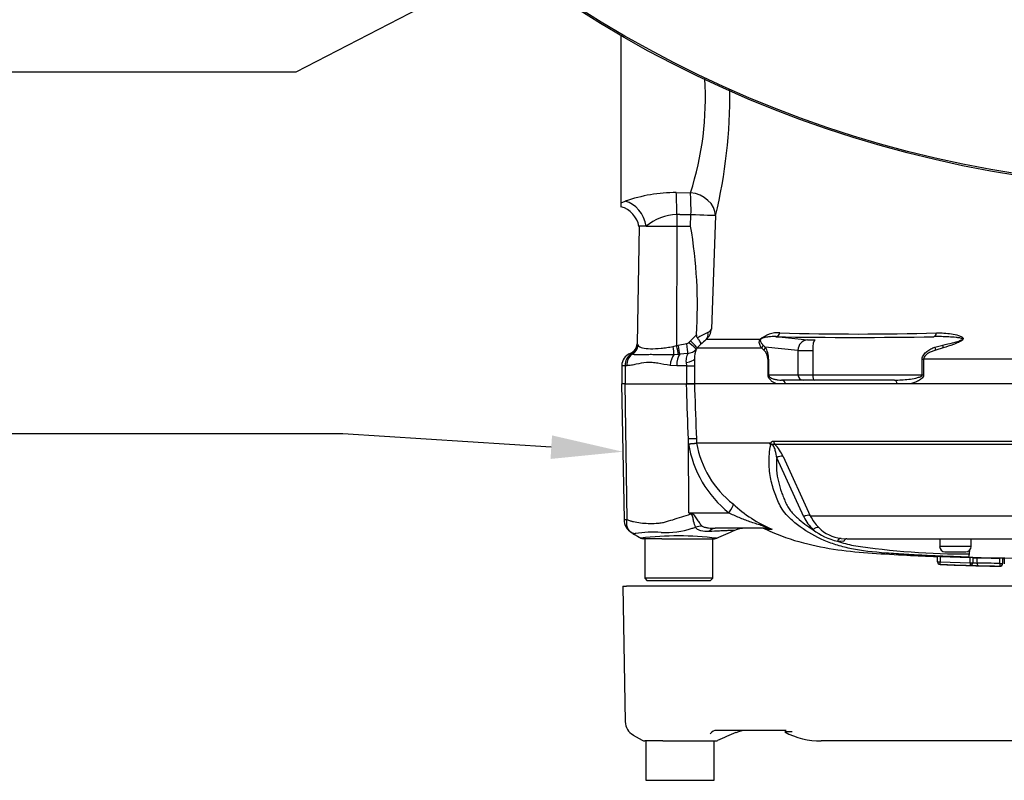
# Paper-space layout 'Sheet1' of a CAD drawing. Units: millimetres. Extents: x 0 to 210, y -3 to 297.
# Drawn here: x 50 to 66, y 226 to 238 of the extents above; entities that cross this region are included whole.
import ezdxf
from ezdxf import colors
from ezdxf.entities.mleader import LeaderData, LeaderLine
from ezdxf.lldxf.tags import DXFTag
from ezdxf.math import Vec2, Vec3

# ---------------------------------------------------------------- set-up
doc = ezdxf.new("R2010")
doc.units = ezdxf.units.MM
doc.layers.add('DV3_TCE-4', color=7, linetype='Continuous')
doc.layers.add('TCE-4', color=7, linetype='Continuous')
tags = doc.linetypes.add('HIDDEN2', pattern=[4.7625, 3.175, -1.5875]).pattern_tags.tags
tags[6:7] = [DXFTag(74, 4), DXFTag(75, 0), DXFTag(340, '0'), DXFTag(46, 0.0), DXFTag(50, 0.0), DXFTag(44, 0.0), DXFTag(45, 0.0)]
tags[4:5] = [DXFTag(74, 4), DXFTag(75, 0), DXFTag(340, '0'), DXFTag(46, 0.0), DXFTag(50, 0.0), DXFTag(44, 0.0), DXFTag(45, 0.0)]

# ---------------------------------------------------------------- blocks, each defined once
blk = doc.blocks.new('SE2')
at = {"layer": 'DV3_TCE-4', "color": 7, "linetype": 'Continuous'}
for p, q in [((59.601, 235.372), (59.601, 238.028)), ((60.477, 235.534), (60.703, 235.531)), ((59.601, 235.372), (59.667, 235.396)), ((59.601, 235.31), (59.601, 235.372)), ((60.484, 235.183), (60.484, 235)), ((60.704, 235), (60.71, 235.181)), ((61.101, 235.167), (61.038, 233.366)), ((59.886, 235), (59.853, 233.132)), ((59.996, 235), (59.886, 235)), ((59.996, 235), (60.484, 235)), ((60.484, 235), (60.482, 233.105)), ((60.484, 235), (60.704, 235)), ((60.702, 233.18), (60.797, 233.275)), ((62.058, 233.245), (62.564, 233.193)), ((59.862, 233.118), (59.869, 233.106)), ((60.426, 233.09), (60.482, 233.105)), ((60.482, 233.105), (60.505, 233.11)), ((60.505, 233.11), (60.646, 233.134)), ((60.674, 233.15), (60.702, 233.18)), ((60.81, 233.066), (60.793, 233.047)), ((60.868, 233.123), (60.81, 233.066)), ((60.81, 233.066), (61.83, 233.066)), ((61.809, 233.198), (60.953, 233.198)), ((61.868, 233.032), (61.83, 233.066)), ((61.858, 233.111), (61.889, 233.08)), ((62.409, 233.027), (61.889, 233.08)), ((64.585, 233.08), (64.71, 233.111)), ((64.718, 233.066), (64.599, 233.032)), ((59.772, 232.965), (59.757, 232.971)), ((60.51, 232.964), (60.439, 232.958)), ((60.533, 232.967), (60.51, 232.964)), ((60.66, 232.98), (60.533, 232.967)), ((62.409, 233.027), (62.409, 232.638)), ((62.645, 233.027), (62.645, 232.638)), ((59.663, 232.784), (59.611, 232.784)), ((59.611, 232.784), (59.611, 232.493)), ((59.663, 232.784), (59.663, 232.493)), ((59.69, 232.784), (59.663, 232.784)), ((60.484, 232.784), (60.381, 232.789)), ((60.643, 232.784), (60.484, 232.784)), ((60.643, 232.784), (60.639, 232.836)), ((60.643, 232.784), (60.769, 232.784)), ((60.643, 232.493), (60.643, 232.784)), ((60.767, 232.889), (60.769, 232.784)), ((60.769, 232.784), (60.769, 232.493)), ((61.934, 232.638), (61.934, 232.889)), ((61.934, 232.889), (61.944, 232.889)), ((61.944, 232.889), (61.944, 232.638)), ((64.383, 232.638), (64.383, 232.889)), ((64.383, 232.889), (64.406, 232.889)), ((67.612, 232.889), (64.406, 232.889)), ((64.406, 232.889), (64.406, 232.638)), ((61.934, 232.638), (61.944, 232.638)), ((61.944, 232.638), (62.409, 232.638)), ((62.409, 232.638), (62.645, 232.638)), ((62.645, 232.638), (64.383, 232.638)), ((64.383, 232.638), (64.406, 232.638)), ((59.666, 232.493), (59.609, 232.493)), ((59.609, 232.493), (59.647, 230.341)), ((59.666, 232.493), (60.64, 232.493)), ((59.696, 230.343), (59.666, 232.493)), ((60.64, 232.493), (60.765, 232.493)), ((60.765, 232.493), (60.643, 232.493)), ((67.587, 232.493), (60.765, 232.493)), ((62.214, 232.493), (62.082, 232.493)), ((62.49, 232.555), (62.148, 232.555)), ((62.667, 232.555), (62.49, 232.555)), ((63.941, 232.555), (62.667, 232.555)), ((64.18, 232.493), (63.989, 232.493)), ((60.672, 231.543), (60.669, 231.619)), ((60.677, 230.447), (60.669, 231.619)), ((60.796, 231.623), (60.799, 231.556)), ((60.799, 231.556), (61.963, 231.556)), ((60.799, 231.556), (60.799, 231.556)), ((61.961, 231.553), (60.799, 231.553)), ((60.799, 231.553), (60.799, 231.553)), ((62.024, 231.587), (67.546, 231.587)), ((67.549, 231.531), (62.044, 231.531)), ((62.173, 231.339), (62.606, 230.401)), ((62.502, 230.382), (62.072, 231.321)), ((60.677, 230.447), (61.31, 230.447)), ((60.677, 230.447), (60.712, 230.44)), ((62.606, 230.401), (67.125, 230.401)), ((61.91, 230.202), (61.097, 230.202)), ((61.994, 230.184), (61.9, 230.184)), ((60.103, 230.035), (59.957, 230.035)), ((59.975, 230.035), (59.975, 229.41)), ((60.246, 230.035), (60.103, 230.035)), ((60.246, 230.035), (61.083, 230.035)), ((61.058, 229.41), (61.058, 230.035)), ((63.137, 229.99), (63.038, 229.996)), ((63.096, 230.041), (63.188, 230.035)), ((63.188, 230.035), (68.139, 230.035)), ((64.661, 230.035), (64.661, 229.91)), ((65.161, 229.91), (65.161, 230.035)), ((65.161, 229.91), (64.661, 229.91)), ((64.744, 229.827), (65.078, 229.827)), ((65.133, 229.793), (65.141, 229.858)), ((64.627, 229.669), (64.627, 229.754)), ((64.627, 229.669), (64.669, 229.669)), ((64.667, 229.628), (64.669, 229.669)), ((64.667, 229.625), (64.667, 229.628)), ((64.669, 229.753), (65.144, 229.737)), ((64.669, 229.753), (64.669, 229.669)), ((64.669, 229.669), (65.144, 229.653)), ((65.144, 229.653), (65.143, 229.612)), ((65.144, 229.653), (65.144, 229.737)), ((65.144, 229.653), (65.186, 229.653)), ((65.186, 229.735), (65.186, 229.653)), ((65.186, 229.655), (65.186, 229.657)), ((65.254, 229.733), (65.254, 229.649)), ((65.617, 229.641), (65.617, 229.725)), ((65.617, 229.641), (65.661, 229.641)), ((65.661, 229.724), (65.661, 229.641)), ((65.661, 229.641), (65.661, 229.64)), ((65.688, 229.722), (65.688, 229.721)), ((65.688, 229.721), (65.688, 229.637)), ((65.143, 229.611), (65.143, 229.612)), ((65.618, 229.598), (65.618, 229.6)), ((61.058, 229.41), (59.975, 229.41)), ((59.975, 229.41), (60.017, 229.369)), ((61.017, 229.369), (60.017, 229.369)), ((61.017, 229.369), (61.058, 229.41))]:
    blk.add_line(p, q, dxfattribs=at)
at = {"layer": 'DV3_TCE-4', "color": 7, "linetype": 'HIDDEN2'}
for p, q in [((59.628, 229.28), (59.685, 229.28)), ((59.628, 229.28), (59.666, 227.129)), ((60.659, 229.28), (59.685, 229.28)), ((60.784, 229.28), (60.659, 229.28)), ((67.606, 229.28), (60.784, 229.28)), ((62.224, 226.989), (61.116, 226.989)), ((62.319, 226.966), (62.199, 226.966)), ((59.786, 226.921), (59.796, 226.915)), ((59.792, 226.917), (59.933, 226.834)), ((60.122, 226.823), (59.976, 226.823)), ((59.995, 226.823), (59.995, 226.198)), ((60.265, 226.823), (60.122, 226.823)), ((60.265, 226.823), (60.122, 226.823)), ((60.265, 226.823), (61.102, 226.823)), ((61.077, 226.198), (61.077, 226.823)), ((66.253, 226.823), (62.779, 226.823)), ((59.995, 226.198), (61.077, 226.198))]:
    blk.add_line(p, q, dxfattribs=at)
at = {"layer": 'DV3_TCE-4', "color": 7, "linetype": 'Continuous'}
for radius in [18.142, 18.142, 18.117]:
    blk.add_circle((68.68, 253.734), radius, dxfattribs=at)
for centre, radius, start, end in [((56.012, 237.04), 4.928, 342.1752, 3.5178), ((53.017, 237.099), 8.312, 346.555, 0.4655), ((60.476, 233.101), 2.433, 89.9758, 109.4148), ((59.493, 234.925), 0.397, 10.2355, 74.5886), ((60.509, 234.376), 0.807, 91.7616, 129.4205), ((53.522, 233.749), 7.29, 356.2664, 9.8788), ((60.77, 233.396), 0.269, 312.7614, 353.6373), ((60.937, 233.415), 0.112, 291.2872, 333.8684), ((60.874, 233.271), 0.0771, 177.3914, 217.7605), ((62.41, 230.403), 3.242, 116.218, 119.5153), ((62.084, 232.902), 0.404, 84.4572, 132.9294), ((63.314, 305.167), 71.934, 268.99913, 271.00087), ((63.366, 280.262), 46.975, 268.4829, 271.5171), ((59.686, 233.135), 0.167, 290.7086, 359.0289), ((59.692, 233.128), 0.17, 292.5438, 356.4446), ((59.6, 232.961), 0.305, 30.8173, 33.9325), ((60.64, 233.177), 0.0435, 277.8341, 320.8655), ((62.088, 231.833), 1.776, 129.7588, 133.3928), ((61.595, 232.893), 0.349, 359.346, 32.3946), ((59.819, 232.784), 0.208, 110.7318, 180), ((59.881, 232.791), 0.218, 124.6358, 181.864), ((59.705, 232.903), 0.0864, 52.7049, 62.1392), ((59.759, 232.967), 0.00439, 112.6452, 120.9519), ((60.645, 233.176), 0.197, 274.3574, 318.9624), ((61.127, 232.91), 0.361, 157.6479, 183.3239), ((61.737, 232.885), 0.196, 1.1309, 48.4056), ((60.478, 233.996), 2.461, 274.5105, 277.4843), ((60.355, 236.327), 4.795, 273.7873, 275.3129), ((62.414, 231.825), 1.765, 189.2007, 231.3077), ((60.841, 231.558), 0.042, 182.2101, 186.6079), ((60.841, 231.557), 0.042, 182.0293, 186.4314), ((62.361, 231.836), 1.588, 190.2718, 231.7929), ((62.029, 231.516), 0.0767, 149.0327, 151.8006), ((61.908, 231.47), 0.0891, 39.8868, 46.2575), ((61.686, 231.152), 0.521, 21.0437, 46.6754), ((62.817, 232.117), 2.098, 226.7549, 247.0231), ((67.508, 241.385), 12.896, 238.0117, 238.1699), ((63.215, 230.69), 0.674, 205.3715, 225.2109), ((59.667, 230.547), 0.206, 264.4601, 278.1457), ((59.894, 230.345), 0.247, 180.8029, 240.3609), ((63.165, 230.711), 0.74, 206.433, 225.9677), ((60.104, 228.295), 1.844, 85.8607, 98.7075), ((60.306, 231.445), 1.312, 266.9941, 288.7239), ((59.027, 236.47), 6.495, 285.1713, 285.6952), ((91.284, 161.019), 75.328, 113.37042, 113.61046), ((61.57, 229.785), 0.416, 90.0013, 113.8861), ((61.814, 229.994), 0.208, 65.784, 90), ((63.25, 230.948), 0.975, 232.0574, 257.4175), ((63.167, 230.647), 0.61, 225.5242, 263.2695), ((60.495, 224.981), 5.099, 83.0096, 96.5408), ((59.957, 230.119), 0.0833, 240.0932, 270.0041), ((61.083, 230.119), 0.0833, 269.9991, 292.5727), ((63.776, 232.199), 2.323, 251.4806, 257.9697), ((65.087, 241.888), 12.095, 261.4613, 270.2162), ((64.744, 229.91), 0.0833, 180, 270), ((65.078, 229.91), 0.0833, 270, 0), ((64.401, 229.806), 0.732, 354.9879, 358.9639), ((64.601, 228.267), 1.487, 87.3778, 88.9835), ((64.669, 229.667), 0.0416, 180.0212, 267.2172), ((66.592, 279.864), 50.273, 267.8063, 268.3488), ((68.68, 389.895), 160.192, 268.73009, 269.80634), ((65.144, 229.653), 0.0417, 268.3374, 0), ((65.144, 229.653), 0.0417, 268.3416, 295.5589), ((65.102, 227.943), 1.794, 87.3374, 88.6682), ((65.144, 229.653), 0.0417, 295.5589, 0), ((65.322, 233.104), 3.372, 267.6909, 268.8486), ((65.319, 231.284), 1.636, 265.3447, 267.7339), ((70.035, 432.44), 202.763, 268.64881, 268.75147), ((60.836, 10.643), 219.051, 88.74941, 88.84443), ((65.58, 227.511), 2.214, 87.9189, 89.046), ((65.619, 229.641), 0.0417, 268.759, 0), ((65.619, 229.64), 0.0417, 268.7849, 0), ((65.406, 236.046), 6.44, 267.6615, 268.8747), ((70.157, 438.649), 209.098, 268.66325, 268.75613), ((67.083, 298.687), 69.105, 268.65169, 268.78537)]:
    blk.add_arc(centre, radius, start, end, dxfattribs=at)
at = {"layer": 'DV3_TCE-4', "color": 7, "linetype": 'HIDDEN2'}
for centre, radius, start, end in [((59.913, 227.133), 0.247, 180.7842, 240.3796), ((180.309, -47.225), 298.846, 113.44192, 113.50262), ((61.589, 226.573), 0.416, 90, 113.5418), ((62.779, 228.072), 1.249, 242.3396, 270), ((59.976, 226.906), 0.0833, 239.6534, 270.0046), ((61.102, 226.906), 0.0833, 269.9993, 293.1933)]:
    blk.add_arc(centre, radius, start, end, dxfattribs=at)
at = {"layer": 'DV3_TCE-4', "color": 7, "linetype": 'Continuous'}
for centre, major_axis, ratio, start_param, end_param in [((60.462, 235.183), (0.003, 0.416), 0.052334, 4.712808, 5.715034), ((60.689, 235.181), (0.003, 0.416), 0.052334, 4.712796, 5.710398), ((60.689, 235.181), (-0.405, 0.098), 0.836022, 3.383042, 4.877499), ((59.652, 235), (-0.167, 0.382), 0.800952, 4.375569, 5.741796), ((60.689, 235.181), (0.416, -0.015), 0.001858, 0.131578, 1.518469), ((60.836, 233.316), (0.105, -0.13), 0.776574, 0.131698, 0.978718), ((62.055, 233.328), (-0.0019, -0.0833), 0.851446, 0.070623, 1.30467), ((64.568, 233.328), (0.0012, -0.0833), 0.524302, 0.043473, 1.27752), ((59.707, 233.109), (0.124, 0.111), 0.948014, 4.421992, 5.507423), ((60.403, 233.093), (0.029, -0.164), 0.131778, 0.580627, 1.529779), ((60.473, 233.108), (0.037, -0.162), 0.047146, 0.474777, 1.542123), ((60.497, 233.113), (0.037, -0.163), 0.047229, 0.442872, 1.542261), ((60.637, 233.137), (0.021, -0.165), 0.04971, 0.313032, 1.546855), ((60.665, 233.153), (0.128, -0.106), 0.019907, 0.080649, 1.519319), ((60.693, 233.183), (0.117, -0.118), 0.024918, 0.074051, 1.521548), ((61.757, 233.257), (0.0693, -0.0462), 0.588847, -0.422959, -0.263373), ((61.779, 233.124), (0.0682, 0.0478), 0.934606, 4.808209, 5.46577), ((61.809, 233.08), (0.0696, 0.0458), 0.89901, 4.988305, 5.650878), ((62.57, 233.027), (0.017, 0.166), 0.965594, 0.142791, 1.668247), ((62.725, 233.201), (-0.167, -0.006), 0.037007, 0.260426, 1.307624), ((62.688, 233.027), (-0.005, 0.167), 0.25873, 0.038321, 1.563778), ((64.564, 233.08), (0.0314, -0.0772), 0.240889, 0.81054, 1.473113), ((64.688, 233.124), (0.0248, -0.0795), 0.204055, 0.675438, 1.332999), ((65.002, 233.257), (0.0627, -0.0549), 0.44853, -0.933128, -0.773542), ((59.854, 232.784), (0, -0.208), 0.7904, 3.662569, 4.712389), ((60.484, 232.789), (-0.024, -0.207), 0.495503, 3.818031, 4.77073), ((60.578, 232.784), (0, 0.208), 0.454497, 0.501293, 1.570796), ((62.731, 233.035), (-0.333, -0.006), 0.018523, 0.261456, 1.308654), ((60.56, 232.889), (0.208, 0.008), 0.286638, 5.088027, 6.141769), ((62.49, 232.638), (0, -0.0833), 0.965926, 4.712389, 6.283185), ((62.667, 232.638), (0, -0.0833), 0.258819, 4.712389, 6.283185), ((62.148, 232.472), (0, 0.0833), 0.809412, 4.965069, 6.283185), ((63.941, 232.472), (0, 0.0833), 0.587242, 4.965069, 6.283185), ((60.59, 231.616), (0.208, 0.007), 0.004338, 0.137312, 1.18238), ((62.093, 231.59), (0, -0.0833), 0.836507, 4.748143, 5.497787), ((62.123, 231.28), (0.0769, 0.032), 0.742775, 0.608973, 1.965161), ((61.232, 230.444), (0.143, 0.151), 0.272762, 4.989032, 6.148383), ((60.555, 230.421), (0.194, 0.368), 0.320735, -1.383933, -1.352424), ((62.553, 230.342), (0.0744, 0.0375), 0.736826, 0.490457, 1.909875), ((60.809, 229.876), (0.325, 0.261), 0.764696, 0.810121, 1.085032), ((61.097, 229.785), (0, -0.416), 0.498357, 3.141593, 3.646601), ((61.91, 229.994), (0, -0.208), 0.986092, 2.718943, 3.141593), ((62.701, 230.14), (0.0575, 0.0602), 0.764894, 0.344094, 1.653963), ((63.088, 229.958), (0.0105, 0.0826), 0.714827, 0.0526, 1.184434), ((63.188, 229.952), (0, 0.0833), 0.684929, 0, 1.097843), ((64.669, 229.669), (0.0416, 0), 0.999975, 3.141593, 4.673908), ((65.28, 229.649), (-0.0009, -0.0416), 0.634916, 4.726699, 6.276842), ((65.619, 229.641), (-0.0009, -0.0416), 0.045544, 4.713365, 6.27801)]:
    blk.add_ellipse(centre, major_axis=major_axis, ratio=ratio, start_param=start_param, end_param=end_param, dxfattribs=at)
at = {"layer": 'DV3_TCE-4', "color": 7, "linetype": 'HIDDEN2'}
blk.add_ellipse((61.116, 226.573), major_axis=(0, 0.417), ratio=0.498357, start_param=0, end_param=0.505009, dxfattribs=at)
at = {"layer": 'DV3_TCE-4', "color": 7, "linetype": 'Continuous'}
for points, degree in [([(60.71, 235.181), (60.597, 235.182), (60.484, 235.183)], 2), ([(59.779, 230.126), (59.78, 230.126), (59.828, 230.097), (59.924, 230.041)], 3), ([(64.667, 229.626), (64.808, 229.619), (64.967, 229.614), (65.145, 229.61)], 3), ([(65.661, 229.722), (65.671, 229.722), (65.681, 229.722), (65.692, 229.722)], 3)]:
    blk.add_open_spline(points, degree=degree, dxfattribs=at)
for points, knots in [([(60.868, 233.123), (60.87, 233.127), (60.87, 233.132), (60.867, 233.144), (60.863, 233.152), (60.853, 233.169), (60.847, 233.179), (60.832, 233.201), (60.823, 233.212), (60.813, 233.224)], [0, 0, 0, 0, 0.25, 0.25, 0.5, 0.5, 0.75, 0.75, 1, 1, 1, 1]), ([(62.058, 233.245), (62.019, 233.246), (61.981, 233.245), (61.924, 233.239), (61.904, 233.236), (61.875, 233.23), (61.865, 233.227), (61.848, 233.222), (61.843, 233.22), (61.834, 233.216), (61.831, 233.214), (61.824, 233.209), (61.818, 233.205), (61.817, 233.202)], [0, 0, 0, 0, 0.5, 0.5, 0.75, 0.75, 0.875, 0.875, 0.9375, 0.9375, 0.96875, 0.96875, 1, 1, 1, 1]), ([(65.02, 233.202), (65.024, 233.205), (65.022, 233.209), (65.015, 233.214), (65.011, 233.216), (64.998, 233.22), (64.989, 233.222), (64.961, 233.227), (64.941, 233.23), (64.884, 233.236), (64.845, 233.239), (64.727, 233.245), (64.649, 233.246), (64.571, 233.245)], [0, 0, 0, 0, 0.03125, 0.03125, 0.0625, 0.0625, 0.125, 0.125, 0.25, 0.25, 0.5, 0.5, 1, 1, 1, 1]), ([(64.61, 233.304), (64.69, 233.306), (64.77, 233.302), (64.887, 233.283), (64.926, 233.275), (64.981, 233.257), (64.998, 233.25), (65.021, 233.235), (65.028, 233.23), (65.036, 233.216), (65.036, 233.206), (65.03, 233.198)], [0, 0, 0, 0, 0.5, 0.5, 0.75, 0.75, 0.875, 0.875, 0.9375, 0.9375, 1, 1, 1, 1]), ([(59.869, 233.106), (59.876, 233.096), (59.886, 233.089), (59.91, 233.077), (59.924, 233.072), (59.975, 233.06), (60.017, 233.055), (60.117, 233.053), (60.173, 233.055), (60.265, 233.064), (60.296, 233.068), (60.36, 233.077), (60.393, 233.083), (60.426, 233.09)], [0, 0, 0, 0, 0.125, 0.125, 0.25, 0.25, 0.5, 0.5, 0.75, 0.75, 0.875, 0.875, 1, 1, 1, 1]), ([(61.83, 233.066), (61.819, 233.082), (61.808, 233.1), (61.799, 233.13), (61.796, 233.141), (61.796, 233.159), (61.796, 233.165), (61.799, 233.176), (61.8, 233.18), (61.803, 233.189), (61.805, 233.193), (61.809, 233.198)], [0, 0, 0, 0, 0.5, 0.5, 0.75, 0.75, 0.875, 0.875, 0.9375, 0.9375, 1, 1, 1, 1]), ([(61.817, 233.202), (61.814, 233.197), (61.813, 233.194), (61.812, 233.188), (61.812, 233.185), (61.812, 233.178), (61.813, 233.173), (61.817, 233.161), (61.821, 233.154), (61.835, 233.134), (61.846, 233.122), (61.858, 233.111)], [0, 0, 0, 0, 0.0625, 0.0625, 0.125, 0.125, 0.25, 0.25, 0.5, 0.5, 1, 1, 1, 1]), ([(64.383, 232.889), (64.383, 232.901), (64.385, 232.914), (64.394, 232.937), (64.4, 232.948), (64.421, 232.979), (64.439, 232.995), (64.477, 233.025), (64.498, 233.038), (64.541, 233.06), (64.563, 233.071), (64.585, 233.08)], [0, 0, 0, 0, 0.125, 0.125, 0.25, 0.25, 0.5, 0.5, 0.75, 0.75, 1, 1, 1, 1]), ([(64.71, 233.111), (64.762, 233.122), (64.814, 233.134), (64.893, 233.154), (64.919, 233.161), (64.958, 233.173), (64.971, 233.178), (64.99, 233.185), (64.996, 233.188), (65.008, 233.194), (65.015, 233.198), (65.02, 233.202)], [0, 0, 0, 0, 0.5, 0.5, 0.75, 0.75, 0.875, 0.875, 0.9375, 0.9375, 1, 1, 1, 1]), ([(65.03, 233.198), (65.025, 233.193), (65.02, 233.189), (65.009, 233.18), (65.003, 233.176), (64.984, 233.165), (64.971, 233.159), (64.932, 233.141), (64.906, 233.13), (64.825, 233.1), (64.772, 233.082), (64.718, 233.066)], [0, 0, 0, 0, 0.0625, 0.0625, 0.125, 0.125, 0.25, 0.25, 0.5, 0.5, 1, 1, 1, 1]), ([(60.439, 232.958), (60.402, 232.956), (60.366, 232.956), (60.295, 232.956), (60.261, 232.956), (60.194, 232.957), (60.161, 232.958), (60.098, 232.959), (60.068, 232.959), (59.982, 232.958), (59.932, 232.956), (59.866, 232.956), (59.845, 232.956), (59.807, 232.958), (59.789, 232.96), (59.772, 232.965)], [0, 0, 0, 0, 0.125, 0.125, 0.25, 0.25, 0.375, 0.375, 0.5, 0.5, 0.75, 0.75, 0.875, 0.875, 1, 1, 1, 1]), ([(60.639, 232.836), (60.636, 232.853), (60.636, 232.868), (60.638, 232.898), (60.641, 232.913), (60.648, 232.938), (60.652, 232.949), (60.658, 232.968), (60.66, 232.975), (60.66, 232.98)], [0, 0, 0, 0, 0.25, 0.25, 0.5, 0.5, 0.75, 0.75, 1, 1, 1, 1]), ([(64.599, 233.032), (64.579, 233.026), (64.559, 233.019), (64.521, 233.003), (64.502, 232.994), (64.465, 232.973), (64.448, 232.961), (64.426, 232.938), (64.419, 232.93), (64.409, 232.911), (64.406, 232.9), (64.406, 232.889)], [0, 0, 0, 0, 0.25, 0.25, 0.5, 0.5, 0.75, 0.75, 0.875, 0.875, 1, 1, 1, 1]), ([(60.381, 232.789), (60.313, 232.796), (60.249, 232.81), (60.155, 232.827), (60.124, 232.831), (60.063, 232.836), (60.034, 232.836), (59.947, 232.83), (59.892, 232.817), (59.814, 232.8), (59.788, 232.794), (59.738, 232.787), (59.713, 232.784), (59.69, 232.784)], [0, 0, 0, 0, 0.25, 0.25, 0.375, 0.375, 0.5, 0.5, 0.75, 0.75, 0.875, 0.875, 1, 1, 1, 1]), ([(62.082, 232.493), (62.067, 232.497), (62.053, 232.503), (62.024, 232.517), (62.01, 232.525), (61.989, 232.54), (61.983, 232.546), (61.97, 232.558), (61.963, 232.565), (61.951, 232.581), (61.946, 232.59), (61.937, 232.612), (61.934, 232.625), (61.934, 232.638)], [0, 0, 0, 0, 0.25, 0.25, 0.5, 0.5, 0.625, 0.625, 0.75, 0.75, 0.875, 0.875, 1, 1, 1, 1]), ([(61.944, 232.638), (61.944, 232.633), (61.945, 232.628), (61.948, 232.621), (61.95, 232.618), (61.956, 232.611), (61.96, 232.607), (61.972, 232.597), (61.98, 232.592), (62.006, 232.579), (62.023, 232.573), (62.058, 232.564), (62.076, 232.561), (62.112, 232.556), (62.13, 232.555), (62.148, 232.555)], [0, 0, 0, 0, 0.03125, 0.03125, 0.0625, 0.0625, 0.125, 0.125, 0.25, 0.25, 0.5, 0.5, 0.75, 0.75, 1, 1, 1, 1]), ([(63.941, 232.555), (63.979, 232.555), (64.017, 232.556), (64.093, 232.561), (64.131, 232.564), (64.207, 232.573), (64.245, 232.579), (64.301, 232.592), (64.32, 232.597), (64.347, 232.607), (64.356, 232.611), (64.369, 232.618), (64.373, 232.621), (64.38, 232.628), (64.383, 232.633), (64.383, 232.638)], [0, 0, 0, 0, 0.25, 0.25, 0.5, 0.5, 0.75, 0.75, 0.875, 0.875, 0.9375, 0.9375, 0.96875, 0.96875, 1, 1, 1, 1]), ([(64.406, 232.638), (64.406, 232.625), (64.401, 232.612), (64.387, 232.59), (64.378, 232.581), (64.36, 232.565), (64.35, 232.559), (64.33, 232.546), (64.32, 232.541), (64.288, 232.525), (64.267, 232.517), (64.223, 232.503), (64.202, 232.497), (64.18, 232.493)], [0, 0, 0, 0, 0.125, 0.125, 0.25, 0.25, 0.375, 0.375, 0.5, 0.5, 0.75, 0.75, 1, 1, 1, 1]), ([(60.669, 231.619), (60.66, 231.883), (60.651, 232.146), (60.643, 232.409), (60.642, 232.437), (60.641, 232.465), (60.64, 232.493)], [0, 0, 0, 0, 0.904625, 0.904625, 0.904625, 1, 1, 1, 1]), ([(60.765, 232.493), (60.766, 232.465), (60.767, 232.437), (60.768, 232.409), (60.778, 232.147), (60.787, 231.885), (60.796, 231.623)], [0, 0, 0, 0, 0.095792, 0.095792, 0.095792, 1, 1, 1, 1]), ([(62.222, 230.422), (62.192, 230.455), (62.165, 230.492), (62.122, 230.566), (62.105, 230.602), (62.075, 230.674), (62.061, 230.71), (62.02, 230.821), (61.997, 230.898), (61.962, 231.061), (61.951, 231.148), (61.949, 231.332), (61.958, 231.427), (61.977, 231.527)], [0, 0, 0, 0, 0.132975, 0.132975, 0.241353, 0.241353, 0.349731, 0.349731, 0.566487, 0.566487, 0.783244, 0.783244, 1, 1, 1, 1]), ([(61.97, 231.534), (61.968, 231.536), (61.966, 231.539), (61.963, 231.543), (61.962, 231.545), (61.961, 231.548), (61.961, 231.549), (61.961, 231.551), (61.961, 231.552), (61.961, 231.553)], [0, 0, 0, 0, 0.5, 0.5, 0.75, 0.75, 0.875, 0.875, 1, 1, 1, 1]), ([(61.963, 231.556), (61.966, 231.554), (61.968, 231.551), (61.973, 231.549), (61.974, 231.549), (61.977, 231.55), (61.978, 231.551), (61.98, 231.554), (61.981, 231.556), (61.983, 231.56), (61.984, 231.561), (61.987, 231.566), (61.989, 231.569), (61.996, 231.577), (62.001, 231.581), (62.012, 231.586), (62.018, 231.587), (62.024, 231.587)], [0, 0, 0, 0, 0.125, 0.125, 0.1875, 0.1875, 0.25, 0.25, 0.3125, 0.3125, 0.375, 0.375, 0.5, 0.5, 0.75, 0.75, 1, 1, 1, 1]), ([(62.044, 231.531), (62.038, 231.533), (62.031, 231.534), (62.022, 231.532), (62.018, 231.532), (62.012, 231.53), (62.008, 231.529), (62.001, 231.53), (61.997, 231.532), (61.991, 231.533), (61.988, 231.534), (61.979, 231.534), (61.974, 231.534), (61.97, 231.534)], [0, 0, 0, 0, 0.25, 0.25, 0.375, 0.375, 0.5, 0.5, 0.625, 0.625, 0.75, 0.75, 1, 1, 1, 1]), ([(62.072, 231.321), (62.066, 231.358), (62.061, 231.396), (62.045, 231.457), (62.038, 231.478), (62.02, 231.509), (62.012, 231.521), (61.992, 231.533), (61.983, 231.531), (61.977, 231.527)], [0, 0, 0, 0, 0.5, 0.5, 0.75, 0.75, 0.875, 0.875, 1, 1, 1, 1]), ([(62.072, 231.321), (62.069, 231.287), (62.068, 231.253), (62.067, 231.187), (62.069, 231.155), (62.076, 231.06), (62.086, 231.001), (62.113, 230.886), (62.129, 230.83), (62.158, 230.749), (62.168, 230.723), (62.189, 230.67), (62.199, 230.644), (62.222, 230.593), (62.234, 230.567), (62.262, 230.52), (62.276, 230.498), (62.309, 230.457), (62.326, 230.438), (62.362, 230.401), (62.381, 230.383), (62.438, 230.331), (62.479, 230.298), (62.563, 230.236), (62.606, 230.207), (62.651, 230.179)], [0, 0, 0, 0, 0.0625, 0.0625, 0.125, 0.125, 0.25, 0.25, 0.375, 0.375, 0.4375, 0.4375, 0.5, 0.5, 0.5625, 0.5625, 0.625, 0.625, 0.6875, 0.6875, 0.75, 0.75, 0.875, 0.875, 1, 1, 1, 1]), ([(59.696, 230.343), (59.712, 230.334), (59.728, 230.327), (59.749, 230.319), (59.753, 230.318), (59.762, 230.316), (59.766, 230.315), (59.78, 230.312), (59.788, 230.31), (59.833, 230.301), (59.87, 230.294), (59.986, 230.278), (60.068, 230.275), (60.178, 230.282), (60.2, 230.283), (60.244, 230.29), (60.267, 230.294), (60.333, 230.31), (60.378, 230.324), (60.47, 230.352), (60.516, 230.367), (60.61, 230.397), (60.658, 230.413), (60.707, 230.429)], [0, 0, 0, 0, 0.0625, 0.0625, 0.078125, 0.078125, 0.09375, 0.09375, 0.125, 0.125, 0.25, 0.25, 0.5, 0.5, 0.5625, 0.5625, 0.625, 0.625, 0.75, 0.75, 0.875, 0.875, 1, 1, 1, 1]), ([(60.784, 230.218), (60.771, 230.242), (60.761, 230.276), (60.748, 230.335), (60.745, 230.356), (60.739, 230.388), (60.736, 230.399), (60.727, 230.42), (60.717, 230.428), (60.707, 230.429)], [0, 0, 0, 0, 0.5, 0.5, 0.75, 0.75, 0.875, 0.875, 1, 1, 1, 1]), ([(60.712, 230.44), (60.718, 230.439), (60.724, 230.437), (60.734, 230.432), (60.74, 230.429), (60.754, 230.418), (60.761, 230.408), (60.776, 230.388), (60.783, 230.378), (60.796, 230.357), (60.803, 230.347), (60.816, 230.327), (60.822, 230.317), (60.836, 230.298), (60.842, 230.289), (60.862, 230.263), (60.875, 230.248), (60.888, 230.236)], [0, 0, 0, 0, 0.0625, 0.0625, 0.125, 0.125, 0.25, 0.25, 0.375, 0.375, 0.5, 0.5, 0.625, 0.625, 0.75, 0.75, 1, 1, 1, 1]), ([(61.91, 230.202), (61.917, 230.202), (61.922, 230.202), (61.924, 230.207), (61.917, 230.211), (61.885, 230.225), (61.854, 230.236), (61.765, 230.266), (61.705, 230.285), (61.588, 230.326), (61.53, 230.347), (61.418, 230.394), (61.363, 230.42), (61.31, 230.447)], [0, 0, 0, 0, 0.0625, 0.0625, 0.125, 0.125, 0.25, 0.25, 0.5, 0.5, 0.75, 0.75, 1, 1, 1, 1]), ([(65.13, 229.742), (65.019, 229.746), (64.907, 229.75), (64.685, 229.758), (64.573, 229.763), (64.351, 229.773), (64.241, 229.779), (64.021, 229.792), (63.914, 229.799), (63.607, 229.822), (63.418, 229.844), (63.185, 229.891), (63.112, 229.909), (62.967, 229.953), (62.896, 229.978), (62.691, 230.065), (62.564, 230.139), (62.389, 230.266), (62.333, 230.311), (62.261, 230.381), (62.241, 230.401), (62.222, 230.422)], [0, 0, 0, 0, 0.087823, 0.087823, 0.175646, 0.175646, 0.263469, 0.263469, 0.351292, 0.351292, 0.526939, 0.526939, 0.614762, 0.614762, 0.702585, 0.702585, 0.878231, 0.878231, 0.966054, 0.966054, 1, 1, 1, 1]), ([(59.772, 230.13), (59.764, 230.135), (59.756, 230.14), (59.742, 230.152), (59.736, 230.158), (59.724, 230.173), (59.719, 230.181), (59.71, 230.197), (59.706, 230.206), (59.699, 230.225), (59.696, 230.235), (59.692, 230.255), (59.691, 230.265), (59.69, 230.287), (59.69, 230.298), (59.691, 230.315), (59.692, 230.32), (59.694, 230.332), (59.695, 230.337), (59.696, 230.343)], [0, 0, 0, 0, 0.125, 0.125, 0.25, 0.25, 0.375, 0.375, 0.5, 0.5, 0.625, 0.625, 0.75, 0.75, 0.875, 0.875, 0.9375, 0.9375, 1, 1, 1, 1]), ([(59.825, 230.118), (59.824, 230.118), (59.824, 230.118), (59.824, 230.117), (59.824, 230.117), (59.824, 230.117), (59.823, 230.116), (59.822, 230.116), (59.821, 230.115), (59.819, 230.114), (59.817, 230.114), (59.811, 230.114), (59.806, 230.115), (59.792, 230.119), (59.781, 230.124), (59.772, 230.13)], [0, 0, 0, 0, 0.007812, 0.007812, 0.015625, 0.03125, 0.0625, 0.0625, 0.125, 0.125, 0.25, 0.25, 0.5, 0.5, 1, 1, 1, 1]), ([(60.997, 230.15), (60.951, 230.147), (60.907, 230.149), (60.858, 230.162), (60.849, 230.166), (60.832, 230.173), (60.823, 230.177), (60.809, 230.187), (60.803, 230.192), (60.792, 230.204), (60.787, 230.211), (60.784, 230.218)], [0, 0, 0, 0, 0.5, 0.5, 0.625, 0.625, 0.75, 0.75, 0.875, 0.875, 1, 1, 1, 1]), ([(60.888, 230.236), (60.893, 230.231), (60.901, 230.228), (60.916, 230.221), (60.925, 230.219), (60.951, 230.213), (60.969, 230.21), (61.023, 230.203), (61.06, 230.202), (61.097, 230.202)], [0, 0, 0, 0, 0.125, 0.125, 0.25, 0.25, 0.5, 0.5, 1, 1, 1, 1]), ([(61.404, 230.167), (61.404, 230.167), (61.403, 230.167), (61.401, 230.167), (61.4, 230.167), (61.392, 230.167), (61.385, 230.167), (61.367, 230.166), (61.355, 230.166), (61.327, 230.165), (61.311, 230.164), (61.276, 230.163), (61.256, 230.162), (61.213, 230.16), (61.189, 230.159), (61.113, 230.156), (61.058, 230.153), (60.997, 230.15)], [0, 0, 0, 0, 0.04629, 0.04629, 0.109871, 0.109871, 0.237032, 0.237032, 0.364193, 0.364193, 0.491355, 0.491355, 0.618516, 0.618516, 0.745677, 0.745677, 1, 1, 1, 1]), ([(61.909, 230.181), (61.924, 230.174), (62.101, 230.088), (62.49, 229.958), (63.037, 229.852), (63.587, 229.804), (64.127, 229.773), (64.449, 229.759), (64.627, 229.752)], [0, 0, 0, 0, 0.01639, 0.22564, 0.426215, 0.62414, 0.824293, 1, 1, 1, 1]), ([(65.143, 229.61), (65.143, 229.61), (65.145, 229.609), (65.153, 229.609), (65.16, 229.609), (65.176, 229.609), (65.186, 229.608), (65.209, 229.608), (65.222, 229.607), (65.251, 229.607), (65.267, 229.606), (65.301, 229.606), (65.319, 229.605), (65.375, 229.604), (65.415, 229.603), (65.457, 229.602)], [0, 0, 0, 0, 0.125, 0.125, 0.25, 0.25, 0.375, 0.375, 0.5, 0.5, 0.625, 0.625, 0.75, 0.75, 1, 1, 1, 1])]:
    blk.add_open_spline(points, degree=3, knots=knots, dxfattribs=at)

psp = doc.layouts.new('Sheet1')

# ---------------------------------------------------------------- block references
at = {"layer": 'TCE-4'}
psp.add_blockref('SE2', (0, 0), dxfattribs=at)

# ---------------------------------------------------------------- leaders
at = {"layer": 'TCE-4', "color": 7, "linetype": 'Continuous'}
ml = psp.add_multileader_mtext('Standard', dxfattribs=at)
ml.set_content('{\\pxsm0.9;\\fArial|b0||i0||c0|p34;\\W1.;BATTERY HOUSING\\P}', color=256)
ml.set_leader_properties()
ml.build(insert=Vec2(0, 0))
ml.multileader.update_dxf_attribs({"dogleg_length": 5.4, "arrow_head_size": 2.52})
ctx = ml.context
ctx.base_point, ctx.char_height, ctx.arrow_head_size, ctx.landing_gap_size = Vec3(24.098, 237.445), 1.8, 2.52, 0.63
notes = []
notes.append((ctx, [(0, (1, 1, 0), (54.432, 237.445), (-1, 0), 5.4, [(0, [(66.321, 243.595)], 0, [])])]))
ctx.mtext.insert = Vec3(24.728, 238.36)
ml = psp.add_multileader_mtext('Standard', dxfattribs=at)
ml.set_content('{\\pxsm0.9;\\fArial|b0||i0||c0|p34;\\W1.;TERMINAL HOUSING\\P}', color=256)
ml.set_leader_properties()
ml.build(insert=Vec2(0, 0))
ml.multileader.update_dxf_attribs({"dogleg_length": 5.4, "arrow_head_size": 1.139})
ctx = ml.context
ctx.base_point, ctx.char_height, ctx.arrow_head_size, ctx.landing_gap_size = Vec3(23.606, 231.701), 1.8, 1.139, 0.63
notes.append((ctx, [(0, (1, 1, 0), (55.179, 231.701), (-1, 0), 5.4, [(0, [(59.628, 231.417)], 0, [])])]))
ctx.mtext.insert = Vec3(24.236, 232.617)
for ctx, leaders in notes:
    for number, flags, end, landing, length, lines in leaders:
        leader = LeaderData()
        leader.index, (leader.has_last_leader_line, leader.has_dogleg_vector, leader.attachment_direction) = number, flags
        leader.last_leader_point, leader.dogleg_vector, leader.dogleg_length = Vec3(end), Vec3(landing), length
        for number, points, colour, breaks in lines:
            line = LeaderLine()
            line.index, line.vertices, line.color, line.breaks = number, Vec3.list(points), colors.encode_raw_color(colour), breaks
            leader.lines.append(line)
        ctx.leaders.append(leader)

doc.saveas('drawing.dxf')
